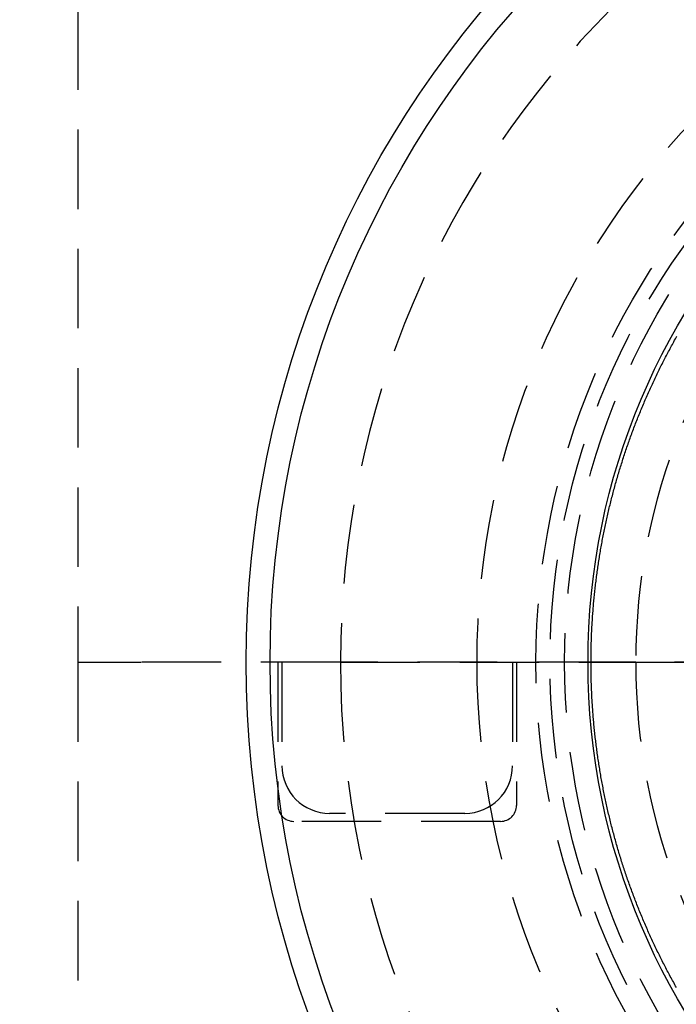
# Model space of a CAD drawing. Extents: x -115 to 301, y -458 to 5.
# Drawn here: x -70 to -28, y -350 to -288 of the extents above; entities that cross this region are included whole.
import ezdxf

# ---------------------------------------------------------------- set-up
doc = ezdxf.new("R2010")
doc.units = 0
doc.header["$LTSCALE"] = 20
doc.linetypes.add('VERDECKT', pattern=[0.375, 0.25, -0.125])
doc.layers.get('0').update_dxf_attribs({"linetype": 'CONTINUOUS'})

# ---------------------------------------------------------------- blocks, each defined once
blk = doc.blocks.new('A$C785B62B1')
at = {"color": 1, "linetype": 'VERDECKT'}
for p, q in [((-74.5941, 71), (-74.5941, 0)), ((-74.5941, 0), (-70.5941, 0)), ((-74.5941, 0), (-74.5941, -71)), ((-74.5941, 0), (-70.5941, 0)), ((-58.07, 0), (-70.5941, 0)), ((-58.07, 0), (-70.5941, 0)), ((-62, 0), (-62, -9)), ((-61.75, 0), (-61.75, -6.5)), ((-58.07, 0), (-40.716, 0)), ((-40.716, 0), (-58.07, 0)), ((-47.25, 0), (-47.25, -6.5)), ((-47, 0), (-47, -9)), ((-40.716, 0), (-39.5, 0)), ((-39.5, 0), (-40.716, 0)), ((-39.5, 0), (-2.06727, 0)), ((-2.06727, 0), (-39.5, 0)), ((-50.25, -9.5), (-58.75, -9.5)), ((-48, -10), (-61, -10))]:
    blk.add_line(p, q, dxfattribs=at)
at = {"color": 1}
blk.add_polyline3d([(-36.9405, -20.444, 0), (-36.9893, -20.3572, 0), (-37.0379, -20.2704, 0), (-37.0863, -20.1834, 0), (-37.1345, -20.0964, 0), (-37.1825, -20.0092, 0), (-37.2303, -19.9219, 0), (-37.2778, -19.8345, 0), (-37.3252, -19.747, 0), (-37.3723, -19.6594, 0), (-37.4192, -19.5717, 0), (-37.4659, -19.4838, 0), (-37.5124, -19.3959, 0), (-37.5587, -19.3078, 0), (-37.6048, -19.2196, 0), (-37.6507, -19.1313, 0), (-37.6964, -19.0429, 0), (-37.7418, -18.9544, 0), (-37.7871, -18.8657, 0), (-37.8321, -18.7769, 0), (-37.8769, -18.6881, 0), (-37.9216, -18.5991, 0), (-37.966, -18.51, 0), (-38.0102, -18.4208, 0), (-38.0542, -18.3314, 0), (-38.0979, -18.242, 0), (-38.1415, -18.1525, 0), (-38.1848, -18.0628, 0), (-38.228, -17.9731, 0), (-38.2709, -17.8832, 0), (-38.3136, -17.7932, 0), (-38.3561, -17.7032, 0), (-38.3984, -17.613, 0), (-38.4405, -17.5227, 0), (-38.4823, -17.4323, 0), (-38.5239, -17.3419, 0), (-38.5654, -17.2513, 0), (-38.6066, -17.1606, 0), (-38.6475, -17.0698, 0), (-38.6883, -16.9789, 0), (-38.7289, -16.888, 0), (-38.7692, -16.7969, 0), (-38.8093, -16.7057, 0), (-38.8492, -16.6145, 0), (-38.8889, -16.5231, 0), (-38.9284, -16.4317, 0), (-38.9676, -16.3401, 0), (-39.0066, -16.2485, 0), (-39.0454, -16.1568, 0), (-39.084, -16.0649, 0), (-39.1224, -15.973, 0), (-39.1605, -15.881, 0), (-39.1984, -15.789, 0), (-39.2361, -15.6968, 0), (-39.2736, -15.6045, 0), (-39.3108, -15.5122, 0), (-39.3479, -15.4198, 0), (-39.3847, -15.3273, 0), (-39.4213, -15.2347, 0), (-39.4576, -15.142, 0), (-39.4937, -15.0492, 0), (-39.5297, -14.9564, 0), (-39.5653, -14.8635, 0), (-39.6008, -14.7705, 0), (-39.636, -14.6774, 0), (-39.671, -14.5843, 0), (-39.7058, -14.491, 0), (-39.7404, -14.3977, 0), (-39.7747, -14.3043, 0), (-39.8088, -14.2109, 0), (-39.8427, -14.1173, 0), (-39.8763, -14.0237, 0), (-39.9098, -13.93, 0), (-39.943, -13.8361, 0), (-39.976, -13.7422, 0), (-40.0087, -13.6483, 0), (-40.0413, -13.5542, 0), (-40.0736, -13.46, 0), (-40.1057, -13.3658, 0), (-40.1376, -13.2715, 0), (-40.1692, -13.1771, 0), (-40.2007, -13.0826, 0), (-40.2319, -12.988, 0), (-40.2628, -12.8934, 0), (-40.2936, -12.7987, 0), (-40.3241, -12.7039, 0), (-40.3544, -12.609, 0), (-40.3845, -12.514, 0), (-40.4143, -12.419, 0), (-40.4439, -12.3239, 0), (-40.4733, -12.2288, 0), (-40.5025, -12.1335, 0), (-40.5314, -12.0382, 0), (-40.5601, -11.9428, 0), (-40.5886, -11.8474, 0), (-40.6169, -11.7519, 0), (-40.6449, -11.6563, 0), (-40.6727, -11.5606, 0), (-40.7003, -11.4649, 0), (-40.7276, -11.3691, 0), (-40.7547, -11.2732, 0), (-40.7816, -11.1773, 0), (-40.8083, -11.0813, 0), (-40.8347, -10.9853, 0), (-40.8609, -10.8892, 0), (-40.8868, -10.793, 0), (-40.9126, -10.6968, 0), (-40.9381, -10.6005, 0), (-40.9633, -10.5042, 0), (-40.9884, -10.4078, 0), (-41.0132, -10.3113, 0), (-41.0378, -10.2148, 0), (-41.0621, -10.1182, 0), (-41.0862, -10.0216, 0), (-41.1101, -9.92496, 0), (-41.1338, -9.82823, 0), (-41.1572, -9.73145, 0), (-41.1804, -9.63463, 0), (-41.2033, -9.53775, 0), (-41.226, -9.44082, 0), (-41.2485, -9.34384, 0), (-41.2708, -9.24682, 0), (-41.2928, -9.14975, 0), (-41.3145, -9.05264, 0), (-41.3361, -8.95548, 0), (-41.3574, -8.85827, 0), (-41.3785, -8.76102, 0), (-41.3993, -8.66373, 0), (-41.4199, -8.56639, 0), (-41.4403, -8.46898, 0), (-41.4604, -8.37152, 0), (-41.4803, -8.27401, 0), (-41.5, -8.17644, 0), (-41.5195, -8.07882, 0), (-41.5387, -7.98114, 0), (-41.5577, -7.88341, 0), (-41.5764, -7.78563, 0), (-41.5949, -7.6878, 0), (-41.6132, -7.58993, 0), (-41.6312, -7.492, 0), (-41.649, -7.39402, 0), (-41.6666, -7.296, 0), (-41.684, -7.19793, 0), (-41.7011, -7.09982, 0), (-41.7179, -7.00166, 0), (-41.7346, -6.90346, 0), (-41.751, -6.80521, 0), (-41.7672, -6.70693, 0), (-41.7831, -6.6086, 0), (-41.7988, -6.51023, 0), (-41.8143, -6.41183, 0), (-41.8295, -6.31338, 0), (-41.8445, -6.2149, 0), (-41.8593, -6.11638, 0), (-41.8738, -6.01782, 0), (-41.8881, -5.91923, 0), (-41.9021, -5.82061, 0), (-41.916, -5.72195, 0), (-41.9295, -5.62326, 0), (-41.9429, -5.52454, 0), (-41.956, -5.42579, 0), (-41.9689, -5.327, 0), (-41.9815, -5.22819, 0), (-41.9939, -5.12935, 0), (-42.0061, -5.03048, 0), (-42.018, -4.93159, 0), (-42.0297, -4.83267, 0), (-42.0412, -4.73373, 0), (-42.0524, -4.63476, 0), (-42.0634, -4.53576, 0), (-42.0741, -4.43675, 0), (-42.0846, -4.33771, 0), (-42.0949, -4.23866, 0), (-42.105, -4.13958, 0), (-42.1148, -4.04049, 0), (-42.1243, -3.94137, 0), (-42.1336, -3.84224, 0), (-42.1427, -3.7431, 0), (-42.1516, -3.64393, 0), (-42.1602, -3.54476, 0), (-42.1685, -3.44557, 0), (-42.1767, -3.34636, 0), (-42.1846, -3.24715, 0), (-42.1922, -3.14792, 0), (-42.1996, -3.04868, 0), (-42.2068, -2.94943, 0), (-42.2137, -2.85017, 0), (-42.2204, -2.75089, 0), (-42.2269, -2.65158, 0), (-42.2331, -2.55225, 0), (-42.2391, -2.45289, 0), (-42.2448, -2.35352, 0), (-42.2503, -2.25412, 0), (-42.2556, -2.15471, 0), (-42.2606, -2.05527, 0), (-42.2654, -1.95582, 0), (-42.27, -1.85635, 0), (-42.2743, -1.75687, 0), (-42.2784, -1.65737, 0), (-42.2822, -1.55786, 0), (-42.2858, -1.45833, 0), (-42.2892, -1.35879, 0), (-42.2923, -1.25924, 0), (-42.2952, -1.15968, 0), (-42.2979, -1.06011, 0), (-42.3003, -0.96053, 0), (-42.3025, -0.86094, 0), (-42.3044, -0.76135, 0), (-42.3061, -0.66174, 0), (-42.3076, -0.56214, 0), (-42.3088, -0.46252, 0), (-42.3098, -0.36291, 0), (-42.3105, -0.26329, 0), (-42.311, -0.16367, 0), (-42.3113, -0.06404, 0), (-42.3113, 0.03558, 0), (-42.3111, 0.1352, 0), (-42.3107, 0.23483, 0), (-42.31, 0.33445, 0), (-42.3091, 0.43406, 0), (-42.3079, 0.53368, 0), (-42.3065, 0.63329, 0), (-42.3049, 0.73289, 0), (-42.303, 0.83249, 0), (-42.3009, 0.93208, 0), (-42.2986, 1.03166, 0), (-42.296, 1.13123, 0), (-42.2932, 1.23079, 0), (-42.2901, 1.33034, 0), (-42.2868, 1.42989, 0), (-42.2833, 1.52941, 0), (-42.2795, 1.62893, 0), (-42.2755, 1.72843, 0), (-42.2713, 1.82792, 0), (-42.2668, 1.92739, 0), (-42.262, 2.02684, 0), (-42.2571, 2.12628, 0), (-42.2519, 2.22569, 0), (-42.2464, 2.32509, 0), (-42.2408, 2.42447, 0), (-42.2348, 2.52383, 0), (-42.2287, 2.62316, 0), (-42.2223, 2.72248, 0), (-42.2157, 2.82177, 0), (-42.2088, 2.92103, 0), (-42.2017, 3.02029, 0), (-42.1944, 3.11953, 0), (-42.1868, 3.21876, 0), (-42.1789, 3.31798, 0), (-42.1709, 3.41719, 0), (-42.1626, 3.51639, 0), (-42.154, 3.61558, 0), (-42.1453, 3.71474, 0), (-42.1363, 3.8139, 0), (-42.127, 3.91304, 0), (-42.1175, 4.01216, 0), (-42.1078, 4.11126, 0), (-42.0978, 4.21034, 0), (-42.0876, 4.30941, 0), (-42.0772, 4.40845, 0), (-42.0665, 4.50747, 0), (-42.0556, 4.60647, 0), (-42.0444, 4.70545, 0), (-42.033, 4.8044, 0), (-42.0214, 4.90333, 0), (-42.0095, 5.00223, 0), (-41.9974, 5.10111, 0), (-41.9851, 5.19996, 0), (-41.9725, 5.29878, 0), (-41.9597, 5.39757, 0), (-41.9467, 5.49633, 0), (-41.9334, 5.59506, 0), (-41.9199, 5.69376, 0), (-41.9061, 5.79243, 0), (-41.8921, 5.89106, 0), (-41.8779, 5.98966, 0), (-41.8634, 6.08823, 0), (-41.8487, 6.18676, 0), (-41.8338, 6.28525, 0), (-41.8186, 6.38371, 0), (-41.8032, 6.48212, 0), (-41.7876, 6.5805, 0), (-41.7717, 6.67884, 0), (-41.7556, 6.77713, 0), (-41.7393, 6.87539, 0), (-41.7227, 6.9736, 0), (-41.7059, 7.07177, 0), (-41.6889, 7.1699, 0), (-41.6716, 7.26798, 0), (-41.6541, 7.36601, 0), (-41.6363, 7.464, 0), (-41.6184, 7.56194, 0), (-41.6002, 7.65983, 0), (-41.5817, 7.75767, 0), (-41.563, 7.85546, 0), (-41.5441, 7.9532, 0), (-41.525, 8.05089, 0), (-41.5056, 8.14853, 0), (-41.486, 8.24611, 0), (-41.4662, 8.34364, 0), (-41.4461, 8.44111, 0), (-41.4258, 8.53853, 0), (-41.4052, 8.63588, 0), (-41.3845, 8.73319, 0), (-41.3635, 8.83045, 0), (-41.3422, 8.92767, 0), (-41.3207, 9.02485, 0), (-41.299, 9.12198, 0), (-41.2771, 9.21907, 0), (-41.2549, 9.3161, 0), (-41.2325, 9.4131, 0), (-41.2098, 9.51004, 0), (-41.1869, 9.60693, 0), (-41.1638, 9.70378, 0), (-41.1405, 9.80057, 0), (-41.1169, 9.89731, 0), (-41.0931, 9.994, 0), (-41.069, 10.0906, 0), (-41.0448, 10.1872, 0), (-41.0202, 10.2838, 0), (-40.9955, 10.3802, 0), (-40.9705, 10.4766, 0), (-40.9453, 10.573, 0), (-40.9199, 10.6693, 0), (-40.8942, 10.7655, 0), (-40.8683, 10.8617, 0), (-40.8422, 10.9578, 0), (-40.8158, 11.0539, 0), (-40.7892, 11.1499, 0), (-40.7624, 11.2458, 0), (-40.7354, 11.3417, 0), (-40.7081, 11.4375, 0), (-40.6806, 11.5333, 0), (-40.6529, 11.6289, 0), (-40.6249, 11.7245, 0), (-40.5967, 11.8201, 0), (-40.5683, 11.9156, 0), (-40.5397, 12.011, 0), (-40.5108, 12.1063, 0), (-40.4817, 12.2016, 0), (-40.4524, 12.2967, 0), (-40.4228, 12.3919, 0), (-40.393, 12.4869, 0), (-40.363, 12.5819, 0), (-40.3328, 12.6768, 0), (-40.3023, 12.7716, 0), (-40.2716, 12.8663, 0), (-40.2407, 12.961, 0), (-40.2096, 13.0556, 0), (-40.1782, 13.1501, 0), (-40.1467, 13.2445, 0), (-40.1148, 13.3388, 0), (-40.0828, 13.4331, 0), (-40.0506, 13.5273, 0), (-40.0181, 13.6214, 0), (-39.9854, 13.7154, 0), (-39.9524, 13.8093, 0), (-39.9193, 13.9031, 0), (-39.8859, 13.9969, 0), (-39.8523, 14.0905, 0), (-39.8185, 14.1841, 0), (-39.7845, 14.2776, 0), (-39.7502, 14.371, 0), (-39.7157, 14.4643, 0), (-39.681, 14.5576, 0), (-39.6461, 14.6508, 0), (-39.6109, 14.7439, 0), (-39.5755, 14.8369, 0), (-39.5399, 14.9298, 0), (-39.504, 15.0227, 0), (-39.468, 15.1155, 0), (-39.4317, 15.2082, 0), (-39.3951, 15.3008, 0), (-39.3584, 15.3933, 0), (-39.3214, 15.4858, 0), (-39.2843, 15.5782, 0), (-39.2468, 15.6704, 0), (-39.2092, 15.7626, 0), (-39.1714, 15.8547, 0), (-39.1333, 15.9468, 0), (-39.095, 16.0387, 0), (-39.0565, 16.1305, 0), (-39.0177, 16.2223, 0), (-38.9788, 16.3139, 0), (-38.9396, 16.4055, 0), (-38.9002, 16.497, 0), (-38.8606, 16.5884, 0), (-38.8207, 16.6797, 0), (-38.7807, 16.7709, 0), (-38.7404, 16.862, 0), (-38.6999, 16.953, 0), (-38.6592, 17.0439, 0), (-38.6183, 17.1347, 0), (-38.5771, 17.2254, 0), (-38.5358, 17.316, 0), (-38.4942, 17.4065, 0), (-38.4524, 17.4969, 0), (-38.4104, 17.5872, 0), (-38.3682, 17.6774, 0), (-38.3258, 17.7675, 0), (-38.2831, 17.8575, 0), (-38.2403, 17.9474, 0), (-38.1972, 18.0372, 0), (-38.1539, 18.1269, 0), (-38.1104, 18.2164, 0), (-38.0667, 18.3059, 0), (-38.0228, 18.3952, 0), (-37.9786, 18.4845, 0), (-37.9343, 18.5736, 0), (-37.8897, 18.6626, 0), (-37.845, 18.7515, 0), (-37.8, 18.8403, 0), (-37.7548, 18.929, 0), (-37.7094, 19.0176, 0), (-37.6638, 19.106, 0), (-37.618, 19.1944, 0), (-37.5719, 19.2826, 0), (-37.5257, 19.3707, 0), (-37.4793, 19.4587, 0), (-37.4326, 19.5466, 0), (-37.3858, 19.6343, 0), (-37.3387, 19.7219, 0), (-37.2914, 19.8095, 0), (-37.2439, 19.8969, 0), (-37.1962, 19.9842, 0), (-37.1483, 20.0714, 0), (-37.1001, 20.1585, 0), (-37.0518, 20.2455, 0), (-37.0032, 20.3324, 0), (-36.9544, 20.4192, 0), (-36.9055, 20.5058, 0)], dxfattribs=at)
at = {"color": 1, "linetype": 'VERDECKT'}
for radius in [121.08579, 45.77259, 44.88763, 43.9718]:
    blk.add_circle((0, 0), radius, dxfattribs=at)
at = {"color": 3, "linetype": 'CONTINUOUS'}
for radius in [64, 62.5, 42.5]:
    blk.add_circle((0, 0), radius, dxfattribs=at)
for radius, start, end in [(117.5, 147.1130257, 257.8869743), (122.5, 180, 257.8175831)]:
    blk.add_arc((0, 0), radius, start, end, dxfattribs=at)
at = {"color": 1, "linetype": 'VERDECKT'}
for centre, radius, start, end in [((0, 0), 58.07, 0, 180), ((0, 0), 49.5, 90, 180), ((0, 0), 39.5, 8.9434021, 180), ((0, 0), 58.07, 180, 0), ((0, 0), 49.5, 180, 270), ((0, 0), 39.5, 180, 351.0565979), ((-58.75, -6.5), 3, 180, 270), ((-50.25, -6.5), 3, 270, 0), ((-61, -9), 1, 180, 270), ((-48, -9), 1, 270, 360)]:
    blk.add_arc(centre, radius, start, end, dxfattribs=at)

msp = doc.modelspace()

# ---------------------------------------------------------------- block references
msp.add_blockref('A$C785B62B1', (8.522, -328.437))

doc.saveas('drawing.dxf')
